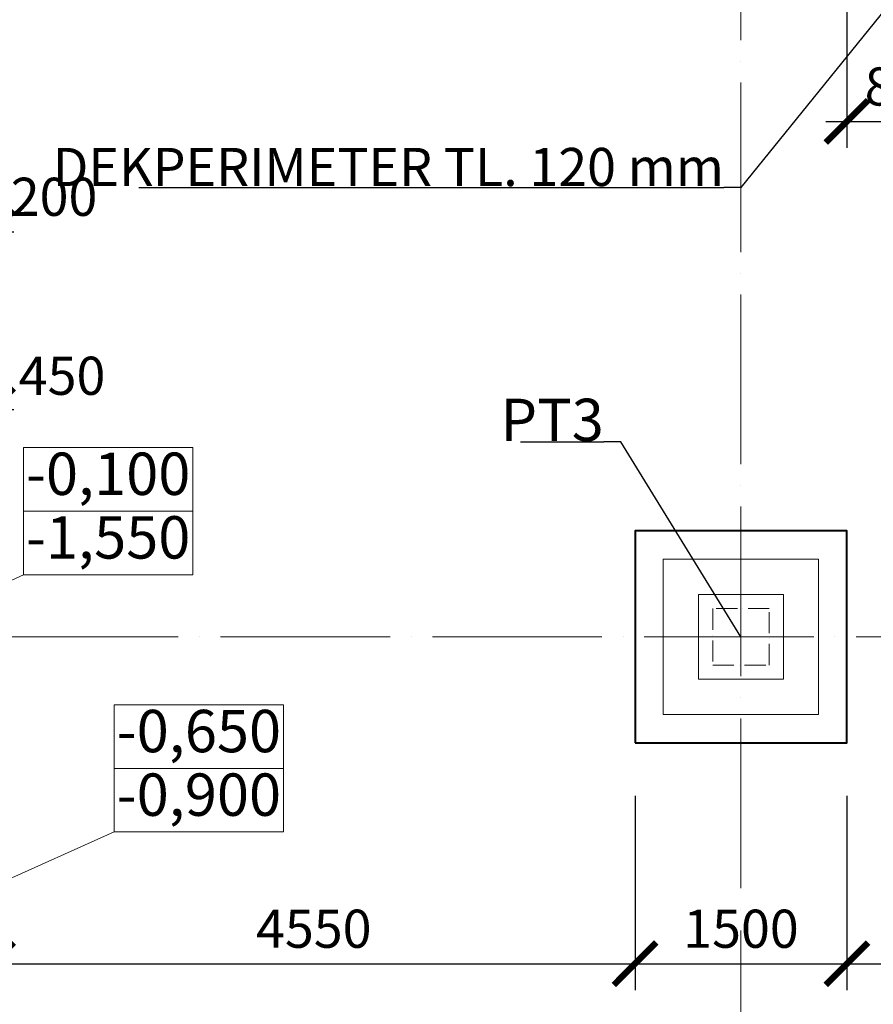
# Model space of a CAD drawing. Units: millimetres. Extents: x -165215 to 1605733, y -156714 to 427232.
# Drawn here: x 892 to 6937, y -70500 to -63532 of the extents above; entities that cross this region are included whole.
import ezdxf

# ---------------------------------------------------------------- set-up
doc = ezdxf.new("R2010")
doc.units = ezdxf.units.MM
doc.header["$LTSCALE"] = 25
doc.linetypes.add('ACAD_ISO04W100', pattern=[30, 24, -3, 0, -3])
doc.linetypes.add('ACAD_ISO10W100', pattern=[18, 12, -3, 0, -3])
doc.layers.get('0').update_dxf_attribs({"lineweight": 15})
doc.layers.get('Defpoints').update_dxf_attribs({"lineweight": 15})
for name, color, linetype, lineweight in [('Koty 150', 7, 'Continuous', 9), ('Modulova sit - primky', 252, 'ACAD_ISO04W100', 9), ('Zaklady pudorys - ostatni hrany viditelne', 7, 'Continuous', 15), ('Zaklady pudorys - vnejsi obrys zakladu', 7, 'Continuous', 40)]:
    doc.layers.add(name, color=color, linetype=linetype, lineweight=lineweight)
doc.layers.add('Zaklady pudorys - obrysy kci nad zaklady', color=7, linetype='ACAD_ISO10W100', lineweight=15, true_color=0xb85b0a)
doc.styles.add('Arial Narrow', font='ARIALN.TTF')
doc.styles.add('Arial Narrow Bold', font='ARIALNB.TTF')
doc.styles.add('Obecne 150 (mm)', font='ARIALN.TTF', dxfattribs={"height": 270})
doc.dimstyles.new('150 (mm)', dxfattribs={"dimscale": 150, "dimtxt": 1.8, "dimasz": 2, "dimexe": 1.25, "dimexo": 2.5, "dimgap": 0.5, "dimtad": 1, "dimtxsty": 'Arial Narrow', "dimblk": 'ARCHTICK', "dimcen": 2.5, "dimdle": 1, "dimadec": 0, "dimazin": 0, "dimtfac": 1, "dimtmove": 1, "dimatfit": 3, "dimfxl": 1.25, "dimtfill": 1, "dimtfillclr": 256, "dimarcsym": 0})

# ---------------------------------------------------------------- blocks, each defined once
blk = doc.blocks.new('_ArchTick')
at = {"color": 0, "linetype": 'ByBlock', "const_width": 0.15}
blk.add_lwpolyline([(-0.5, -0.5), (0.5, 0.5)], dxfattribs=at)
blk = doc.blocks.new('*D1010')
at = {"layer": 'Defpoints', "color": 0}
for p in [(700, -68650), (5250, -68650), (5250, -70213.3)]:
    blk.add_point(p, dxfattribs=at)
at = {"layer": 'Koty 150', "color": 0, "linetype": 'ByBlock', "lineweight": -2}
for p, q in [((700, -69025), (700, -70400.8)), ((5250, -69025), (5250, -70400.8)), ((550, -70213.3), (5400, -70213.3))]:
    blk.add_line(p, q, dxfattribs=at)
at = {"layer": 'Koty 150', "color": 0, "lineweight": -2, "xscale": 300, "yscale": 300, "zscale": 300, "rotation": 180}
blk.add_blockref('_ArchTick', (700, -70213.3), dxfattribs=at)
at = {"layer": 'Koty 150', "color": 0, "lineweight": -2, "xscale": 300, "yscale": 300, "zscale": 300}
blk.add_blockref('_ArchTick', (5250, -70213.3), dxfattribs=at)
at = {"layer": 'Koty 150', "color": 0, "insert": (2975, -70000.5), "char_height": 270, "attachment_point": 5, "style": 'Arial Narrow', "bg_fill": 3, "box_fill_scale": 1.1, "bg_fill_color": 256, "bg_fill_true_color": 13158600, "bg_fill_transparency": 922}
blk.add_mtext('4550', dxfattribs=at)
blk = doc.blocks.new('*D1011')
at = {"layer": 'Defpoints', "color": 0}
for p in [(5250, -68650), (6750, -68650), (6750, -70213.3)]:
    blk.add_point(p, dxfattribs=at)
at = {"layer": 'Koty 150', "color": 0, "linetype": 'ByBlock', "lineweight": -2}
for p, q in [((5250, -69025), (5250, -70400.8)), ((6750, -69025), (6750, -70400.8)), ((5100, -70213.3), (6900, -70213.3))]:
    blk.add_line(p, q, dxfattribs=at)
at = {"layer": 'Koty 150', "color": 0, "lineweight": -2, "xscale": 300, "yscale": 300, "zscale": 300, "rotation": 180}
blk.add_blockref('_ArchTick', (5250, -70213.3), dxfattribs=at)
at = {"layer": 'Koty 150', "color": 0, "lineweight": -2, "xscale": 300, "yscale": 300, "zscale": 300}
blk.add_blockref('_ArchTick', (6750, -70213.3), dxfattribs=at)
at = {"layer": 'Koty 150', "color": 0, "insert": (6000, -70000.5), "char_height": 270, "attachment_point": 5, "style": 'Arial Narrow', "bg_fill": 3, "box_fill_scale": 1.1, "bg_fill_color": 256, "bg_fill_true_color": 13158600, "bg_fill_transparency": 927}
blk.add_mtext('1500', dxfattribs=at)
blk = doc.blocks.new('*D1012')
at = {"layer": 'Defpoints', "color": 0}
for p in [(6750, -68650), (11250, -68650), (11250, -70213.3)]:
    blk.add_point(p, dxfattribs=at)
at = {"layer": 'Koty 150', "color": 0, "linetype": 'ByBlock', "lineweight": -2}
for p, q in [((6750, -69025), (6750, -70400.8)), ((11250, -69025), (11250, -70400.8)), ((6600, -70213.3), (11400, -70213.3))]:
    blk.add_line(p, q, dxfattribs=at)
at = {"layer": 'Koty 150', "color": 0, "lineweight": -2, "xscale": 300, "yscale": 300, "zscale": 300, "rotation": 180}
blk.add_blockref('_ArchTick', (6750, -70213.3), dxfattribs=at)
at = {"layer": 'Koty 150', "color": 0, "lineweight": -2, "xscale": 300, "yscale": 300, "zscale": 300}
blk.add_blockref('_ArchTick', (11250, -70213.3), dxfattribs=at)
at = {"layer": 'Koty 150', "color": 0, "insert": (9000, -70000.5), "char_height": 270, "attachment_point": 5, "style": 'Arial Narrow', "bg_fill": 3, "box_fill_scale": 1.1, "bg_fill_color": 256, "bg_fill_true_color": 13158600, "bg_fill_transparency": 932}
blk.add_mtext('4500', dxfattribs=at)
blk = doc.blocks.new('*D1037')
at = {"layer": 'Defpoints', "color": 0}
for p in [(6750, -61000), (7615, -63150), (7615, -64252.7)]:
    blk.add_point(p, dxfattribs=at)
at = {"layer": 'Koty 150', "color": 0, "linetype": 'ByBlock', "lineweight": -2}
for p, q in [((6750, -61375), (6750, -64440.2)), ((7615, -63525), (7615, -64440.2)), ((6600, -64252.7), (7765, -64252.7))]:
    blk.add_line(p, q, dxfattribs=at)
at = {"layer": 'Koty 150', "color": 0, "lineweight": -2, "xscale": 300, "yscale": 300, "zscale": 300, "rotation": 180}
blk.add_blockref('_ArchTick', (6750, -64252.7), dxfattribs=at)
at = {"layer": 'Koty 150', "color": 0, "lineweight": -2, "xscale": 300, "yscale": 300, "zscale": 300}
blk.add_blockref('_ArchTick', (7615, -64252.7), dxfattribs=at)
at = {"layer": 'Koty 150', "color": 0, "insert": (7182.5, -64039.9), "char_height": 270, "attachment_point": 5, "style": 'Arial Narrow', "bg_fill": 3, "box_fill_scale": 1.1, "bg_fill_color": 256, "bg_fill_true_color": 13158600, "bg_fill_transparency": 1052}
blk.add_mtext('865', dxfattribs=at)
blk = doc.blocks.new('*D1159')
at = {"layer": 'Defpoints', "color": 0}
for p in [(700, -66290.5), (700, -67150), (250, -67600)]:
    blk.add_point(p, dxfattribs=at)
at = {"layer": 'Koty 150', "color": 0, "linetype": 'ByBlock', "lineweight": -2}
for p, q in [((250, -67225), (250, -66103)), ((700, -66775), (700, -66103)), ((100, -66290.5), (850, -66290.5))]:
    blk.add_line(p, q, dxfattribs=at)
at = {"layer": 'Koty 150', "color": 0, "lineweight": -2, "xscale": 300, "yscale": 300, "zscale": 300, "rotation": 180}
blk.add_blockref('_ArchTick', (250, -66290.5), dxfattribs=at)
at = {"layer": 'Koty 150', "color": 0, "insert": (1192.3, -66087.3), "char_height": 270, "attachment_point": 5, "style": 'Arial Narrow', "bg_fill": 3, "box_fill_scale": 1.1, "bg_fill_color": 256, "bg_fill_true_color": 13158600, "bg_fill_transparency": 1662}
blk.add_mtext('450', dxfattribs=at)
at = {"layer": 'Koty 150', "color": 0, "lineweight": -2, "xscale": 300, "yscale": 300, "zscale": 300}
blk.add_blockref('_ArchTick', (700, -66290.5), dxfattribs=at)
blk = doc.blocks.new('*D1155')
at = {"layer": 'Defpoints', "color": 0}
for p in [(700, -65033.5), (700, -67150), (500, -67350)]:
    blk.add_point(p, dxfattribs=at)
at = {"layer": 'Koty 150', "color": 0, "linetype": 'ByBlock', "lineweight": -2}
for p, q in [((500, -66975), (500, -64846)), ((700, -66775), (700, -64846)), ((350, -65033.5), (850, -65033.5))]:
    blk.add_line(p, q, dxfattribs=at)
at = {"layer": 'Koty 150', "color": 0, "lineweight": -2, "xscale": 300, "yscale": 300, "zscale": 300, "rotation": 180}
blk.add_blockref('_ArchTick', (500, -65033.5), dxfattribs=at)
at = {"layer": 'Koty 150', "color": 0, "insert": (1135.7, -64820.6), "char_height": 270, "attachment_point": 5, "style": 'Arial Narrow', "bg_fill": 3, "box_fill_scale": 1.1, "bg_fill_color": 256, "bg_fill_true_color": 13158600, "bg_fill_transparency": 1642}
blk.add_mtext('200', dxfattribs=at)
at = {"layer": 'Koty 150', "color": 0, "lineweight": -2, "xscale": 300, "yscale": 300, "zscale": 300}
blk.add_blockref('_ArchTick', (700, -65033.5), dxfattribs=at)

msp = doc.modelspace()

# ---------------------------------------------------------------- linework, layer by layer
at = {"layer": 'Koty 150', "linetype": 'ByBlock', "lineweight": -2}
for p, q in [((5999.37, -64719.147), (5879.37, -64719.147)), ((5148.546, -66520.775), (5028.546, -66520.775))]:
    msp.add_line(p, q, dxfattribs=at)
at = {"layer": 'Koty 150'}
msp.add_line((918.592, -67459.869), (361.092, -67721.601), dxfattribs=at)
at = {"layer": 'Koty 150', "linetype": 'ByBlock', "lineweight": -2}
for points in [[(1736.016, -64719.147), (5879.37, -64719.147)], [(4437.959, -66520.775), (5028.546, -66520.775)], [(6000, -67900), (5148.546, -66520.775)]]:
    msp.add_lwpolyline(points, dxfattribs=at)
at = {"layer": 'Koty 150'}
for points in [[(918.592, -66559.869), (2118.592, -66559.869), (2118.592, -67009.869), (918.592, -67009.869)], [(918.592, -67009.869), (2118.592, -67009.869), (2118.592, -67459.869), (918.592, -67459.869)]]:
    msp.add_lwpolyline(points, close=True, dxfattribs=at)
at = {"layer": 'Modulova sit - primky', "ltscale": 2}
for p, q in [((6000, -53476.684), (6000, -105360)), ((-6685.498, -67900), (72662.529, -67900))]:
    msp.add_line(p, q, dxfattribs=at)
at = {"layer": 'Zaklady pudorys - obrysy kci nad zaklady', "ltscale": 0.5}
for p, q in [((6200, -67700), (5800, -67700)), ((5800, -67700), (5800, -68100)), ((6200, -68100), (6200, -67700)), ((5800, -68100), (6200, -68100))]:
    msp.add_line(p, q, dxfattribs=at)
at = {"layer": 'Zaklady pudorys - ostatni hrany viditelne', "ltscale": 0.5}
for points in [[(5450, -68450), (6550, -68450), (6550, -67350), (5450, -67350)], [(5700, -68200), (6300, -68200), (6300, -67600), (5700, -67600)]]:
    msp.add_lwpolyline(points, close=True, dxfattribs=at)
at = {"layer": 'Zaklady pudorys - vnejsi obrys zakladu', "ltscale": 0.5}
msp.add_lwpolyline([(5250, -68650), (6750, -68650), (6750, -67150), (5250, -67150)], close=True, dxfattribs=at)

# ---------------------------------------------------------------- texts
at = {"layer": 'Koty 150', "char_height": 300}
for s, insert, attachment_point, style in [('PT3', (5028.546, -66214.636), 3, 'Arial Narrow Bold'), ('-0,100', (1518.592, -66784.869), 5, 'Obecne 150 (mm)'), ('-1,550', (1518.592, -67234.869), 5, 'Obecne 150 (mm)')]:
    msp.add_mtext(s, dxfattribs=dict(at, insert=insert, attachment_point=attachment_point, style=style))

# ---------------------------------------------------------------- dimensions: what is measured, and where the dimension line sits
at = {"layer": 'Koty 150'}
dim = msp.add_linear_dim(base=(7615, -64252.746), p1=(6750, -61000), p2=(7615, -63150), dimstyle='150 (mm)', override={"dimse1": 0}, dxfattribs=at)
dim.commit()
dim.dimension.update_dxf_attribs({"geometry": '*D1037', "text_midpoint": (7182.5, -64039.892)})

# ---------------------------------------------------------------- next in the draw order: linework, layer by layer
at = {"layer": 'Koty 150', "linetype": 'ByBlock', "lineweight": -2}
msp.add_lwpolyline([(7495, -62870.885), (5999.37, -64719.147)], dxfattribs=at)

# ---------------------------------------------------------------- next in the draw order: dimensions: what is measured, and where the dimension line sits
at = {"layer": 'Koty 150'}
dim = msp.add_linear_dim(base=(700, -66290.5), p1=(250, -67600), p2=(700, -67150), dimstyle='150 (mm)', dxfattribs=at)
dim.commit()
dim.dimension.update_dxf_attribs({"geometry": '*D1159', "text_midpoint": (1192.257, -66300.185), "dimtype": 160})
dim = msp.add_linear_dim(base=(5250, -70213.335), p1=(700, -68650), p2=(5250, -68650), dimstyle='150 (mm)', dxfattribs=at)
dim.commit()
dim.dimension.update_dxf_attribs({"geometry": '*D1010', "text_midpoint": (2975, -70000.481)})

# ---------------------------------------------------------------- next in the draw order: linework, layer by layer
msp.add_line((1561.057, -69280.489), (134.96, -69917.236), dxfattribs=at)
for points in [[(1561.057, -68380.489), (2761.057, -68380.489), (2761.057, -68830.489), (1561.057, -68830.489)], [(1561.057, -68830.489), (2761.057, -68830.489), (2761.057, -69280.489), (1561.057, -69280.489)]]:
    msp.add_lwpolyline(points, close=True, dxfattribs=at)

# ---------------------------------------------------------------- next in the draw order: texts
at = {"layer": 'Koty 150', "char_height": 300, "attachment_point": 5, "style": 'Obecne 150 (mm)'}
for s, insert in [('-0,650', (2161.057, -68605.489)), ('-0,900', (2161.057, -69055.489))]:
    msp.add_mtext(s, dxfattribs=dict(at, insert=insert))

# ---------------------------------------------------------------- next in the draw order: dimensions: what is measured, and where the dimension line sits
at = {"layer": 'Koty 150'}
dim = msp.add_linear_dim(base=(700, -65033.475), p1=(500, -67350), p2=(700, -67150), dimstyle='150 (mm)', dxfattribs=at)
dim.commit()
dim.dimension.update_dxf_attribs({"geometry": '*D1155', "text_midpoint": (1135.726, -65033.475), "dimtype": 160})
dim = msp.add_linear_dim(base=(6750, -70213.335), p1=(5250, -68650), p2=(6750, -68650), dimstyle='150 (mm)', dxfattribs=at)
dim.commit()
dim.dimension.update_dxf_attribs({"geometry": '*D1011', "text_midpoint": (6000, -70000.481)})

# ---------------------------------------------------------------- next in the draw order: texts
at = {"layer": 'Koty 150', "insert": (5879.37, -64439.754), "char_height": 270, "attachment_point": 3, "style": 'Arial Narrow'}
msp.add_mtext('DEKPERIMETER TL. 120 mm', dxfattribs=at)

# ---------------------------------------------------------------- next in the draw order: dimensions: what is measured, and where the dimension line sits
at = {"layer": 'Koty 150'}
dim = msp.add_linear_dim(base=(11250, -70213.335), p1=(6750, -68650), p2=(11250, -68650), dimstyle='150 (mm)', dxfattribs=at)
dim.commit()
dim.dimension.update_dxf_attribs({"geometry": '*D1012', "text_midpoint": (9000, -70000.481)})

doc.saveas('drawing.dxf')
